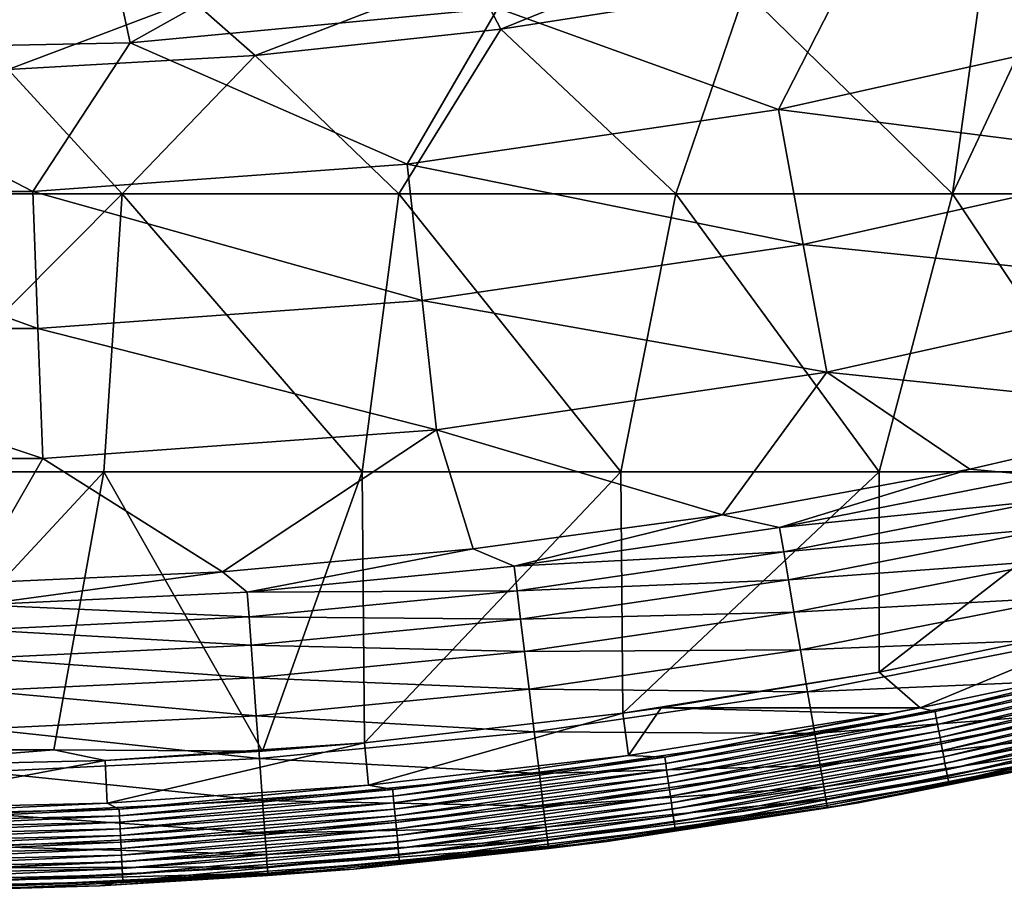
# Model space of a CAD drawing. Units: millimetres. Extents: x -210 to 210, y -210 to 210.
# Drawn here: x 6 to 42, y -210 to -179 of the extents above; entities that cross this region are included whole.
import ezdxf

# ---------------------------------------------------------------- set-up
doc = ezdxf.new("R2010")
doc.units = ezdxf.units.MM
doc.header["$LTSCALE"] = 52.148148
for name, color, linetype in [('14', 7, 'CONTINUOUS'), ('16', 7, 'CONTINUOUS'), ('4', 7, 'CONTINUOUS'), ('40', 7, 'CONTINUOUS'), ('5', 7, 'CONTINUOUS'), ('7', 7, 'CONTINUOUS'), ('9', 7, 'CONTINUOUS')]:
    doc.layers.add(name, color=color, linetype=linetype)

msp = doc.modelspace()

# ---------------------------------------------------------------- linework, layer by layer
at = {"layer": '14', "linetype": 'Continuous'}
for points in [[(49.303, -192.751, 144.389), (40.479, -194.796, 144.389), (43.102, -195.038, 145.738), (49.303, -192.751, 144.389)], [(40.479, -194.796, 144.389), (31.571, -196.436, 144.389), (33.628, -196.893, 145.738), (40.479, -194.796, 144.389)], [(43.102, -195.038, 145.738), (40.479, -194.796, 144.389), (33.628, -196.893, 145.738), (43.102, -195.038, 145.738)], [(43.102, -195.038, 145.738), (33.628, -196.893, 145.738), (43.295, -195.914, 147.04), (43.102, -195.038, 145.738)], [(43.295, -195.914, 147.04), (33.628, -196.893, 145.738), (33.779, -197.777, 147.04), (43.295, -195.914, 147.04)], [(43.295, -195.914, 147.04), (33.779, -197.777, 147.04), (43.516, -196.912, 148.246), (43.295, -195.914, 147.04)], [(31.571, -196.436, 144.389), (22.598, -197.67, 144.389), (24.077, -198.288, 145.738), (31.571, -196.436, 144.389)], [(33.628, -196.893, 145.738), (31.571, -196.436, 144.389), (24.077, -198.288, 145.738), (33.628, -196.893, 145.738)], [(33.628, -196.893, 145.738), (24.077, -198.288, 145.738), (33.779, -197.777, 147.04), (33.628, -196.893, 145.738)], [(43.516, -196.912, 148.246), (33.779, -197.777, 147.04), (33.951, -198.784, 148.246), (43.516, -196.912, 148.246)], [(43.516, -196.912, 148.246), (33.951, -198.784, 148.246), (43.77, -198.064, 149.297), (43.516, -196.912, 148.246)], [(22.598, -197.67, 144.389), (13.577, -198.493, 144.389), (14.468, -199.22, 145.738), (22.598, -197.67, 144.389)], [(24.077, -198.288, 145.738), (22.598, -197.67, 144.389), (14.468, -199.22, 145.738), (24.077, -198.288, 145.738)], [(33.779, -197.777, 147.04), (24.077, -198.288, 145.738), (24.185, -199.178, 147.04), (33.779, -197.777, 147.04)], [(33.779, -197.777, 147.04), (24.185, -199.178, 147.04), (33.951, -198.784, 148.246), (33.779, -197.777, 147.04)], [(43.77, -198.064, 149.297), (33.951, -198.784, 148.246), (34.15, -199.947, 149.297), (43.77, -198.064, 149.297)], [(43.77, -198.064, 149.297), (34.15, -199.947, 149.297), (44.066, -199.401, 150.079), (43.77, -198.064, 149.297)], [(13.577, -198.493, 144.389), (4.529, -198.905, 144.389), (4.827, -199.686, 145.738), (13.577, -198.493, 144.389)], [(14.468, -199.22, 145.738), (13.577, -198.493, 144.389), (4.827, -199.686, 145.738), (14.468, -199.22, 145.738)], [(24.077, -198.288, 145.738), (14.468, -199.22, 145.738), (24.185, -199.178, 147.04), (24.077, -198.288, 145.738)], [(33.951, -198.784, 148.246), (24.185, -199.178, 147.04), (24.308, -200.192, 148.246), (33.951, -198.784, 148.246)], [(33.951, -198.784, 148.246), (24.308, -200.192, 148.246), (34.15, -199.947, 149.297), (33.951, -198.784, 148.246)], [(24.185, -199.178, 147.04), (14.468, -199.22, 145.738), (14.533, -200.113, 147.04), (24.185, -199.178, 147.04)], [(24.185, -199.178, 147.04), (14.533, -200.113, 147.04), (24.308, -200.192, 148.246), (24.185, -199.178, 147.04)], [(14.468, -199.22, 145.738), (4.827, -199.686, 145.738), (14.533, -200.113, 147.04), (14.468, -199.22, 145.738)], [(44.066, -199.401, 150.079), (34.15, -199.947, 149.297), (34.381, -201.297, 150.079), (44.066, -199.401, 150.079)], [(44.066, -199.401, 150.079), (34.381, -201.297, 150.079), (44.398, -200.906, 150.387), (44.066, -199.401, 150.079)], [(14.533, -200.113, 147.04), (4.827, -199.686, 145.738), (4.848, -200.582, 147.04), (14.533, -200.113, 147.04)], [(14.533, -200.113, 147.04), (4.848, -200.582, 147.04), (14.607, -201.133, 148.246), (14.533, -200.113, 147.04)], [(24.308, -200.192, 148.246), (14.533, -200.113, 147.04), (14.607, -201.133, 148.246), (24.308, -200.192, 148.246)], [(24.308, -200.192, 148.246), (14.607, -201.133, 148.246), (24.45, -201.363, 149.297), (24.308, -200.192, 148.246)], [(34.15, -199.947, 149.297), (24.308, -200.192, 148.246), (24.45, -201.363, 149.297), (34.15, -199.947, 149.297)], [(34.15, -199.947, 149.297), (24.45, -201.363, 149.297), (34.381, -201.297, 150.079), (34.15, -199.947, 149.297)], [(14.607, -201.133, 148.246), (4.848, -200.582, 147.04), (4.873, -201.604, 148.246), (14.607, -201.133, 148.246)], [(44.398, -200.906, 150.387), (34.381, -201.297, 150.079), (34.64, -202.817, 150.387), (44.398, -200.906, 150.387)], [(44.398, -200.906, 150.387), (34.64, -202.817, 150.387), (44.725, -202.385, 149.987), (44.398, -200.906, 150.387)], [(14.607, -201.133, 148.246), (4.873, -201.604, 148.246), (14.693, -202.31, 149.297), (14.607, -201.133, 148.246)], [(24.45, -201.363, 149.297), (14.607, -201.133, 148.246), (14.693, -202.31, 149.297), (24.45, -201.363, 149.297)], [(34.381, -201.297, 150.079), (24.45, -201.363, 149.297), (24.615, -202.723, 150.079), (34.381, -201.297, 150.079)], [(34.381, -201.297, 150.079), (24.615, -202.723, 150.079), (34.64, -202.817, 150.387), (34.381, -201.297, 150.079)], [(14.693, -202.31, 149.297), (4.873, -201.604, 148.246), (4.901, -202.783, 149.297), (14.693, -202.31, 149.297)], [(24.45, -201.363, 149.297), (14.693, -202.31, 149.297), (24.615, -202.723, 150.079), (24.45, -201.363, 149.297)], [(14.693, -202.31, 149.297), (4.901, -202.783, 149.297), (14.792, -203.676, 150.079), (14.693, -202.31, 149.297)], [(24.615, -202.723, 150.079), (14.693, -202.31, 149.297), (14.792, -203.676, 150.079), (24.615, -202.723, 150.079)], [(44.725, -202.385, 149.987), (34.64, -202.817, 150.387), (34.895, -204.31, 149.987), (44.725, -202.385, 149.987)], [(44.725, -202.385, 149.987), (34.895, -204.31, 149.987), (44.98, -203.538, 148.95), (44.725, -202.385, 149.987)], [(24.615, -202.723, 150.079), (14.792, -203.676, 150.079), (24.801, -204.254, 150.387), (24.615, -202.723, 150.079)], [(34.64, -202.817, 150.387), (24.615, -202.723, 150.079), (24.801, -204.254, 150.387), (34.64, -202.817, 150.387)], [(14.792, -203.676, 150.079), (4.901, -202.783, 149.297), (4.935, -204.152, 150.079), (14.792, -203.676, 150.079)], [(34.64, -202.817, 150.387), (24.801, -204.254, 150.387), (34.895, -204.31, 149.987), (34.64, -202.817, 150.387)], [(14.792, -203.676, 150.079), (4.935, -204.152, 150.079), (14.904, -205.213, 150.387), (14.792, -203.676, 150.079)], [(24.801, -204.254, 150.387), (14.792, -203.676, 150.079), (14.904, -205.213, 150.387), (24.801, -204.254, 150.387)], [(44.98, -203.538, 148.95), (34.895, -204.31, 149.987), (35.094, -205.473, 148.95), (44.98, -203.538, 148.95)], [(44.98, -203.538, 148.95), (35.094, -205.473, 148.95), (45.146, -204.291, 147.574), (44.98, -203.538, 148.95)], [(14.904, -205.213, 150.387), (4.935, -204.152, 150.079), (4.972, -205.694, 150.387), (14.904, -205.213, 150.387)], [(24.801, -204.254, 150.387), (14.904, -205.213, 150.387), (24.983, -205.757, 149.987), (24.801, -204.254, 150.387)], [(34.895, -204.31, 149.987), (24.801, -204.254, 150.387), (24.983, -205.757, 149.987), (34.895, -204.31, 149.987)], [(34.895, -204.31, 149.987), (24.983, -205.757, 149.987), (35.094, -205.473, 148.95), (34.895, -204.31, 149.987)], [(45.146, -204.291, 147.574), (35.094, -205.473, 148.95), (35.224, -206.233, 147.574), (45.146, -204.291, 147.574)], [(45.146, -204.291, 147.574), (35.224, -206.233, 147.574), (45.244, -204.731, 146.061), (45.146, -204.291, 147.574)], [(45.244, -204.731, 146.061), (35.224, -206.233, 147.574), (35.3, -206.678, 146.061), (45.244, -204.731, 146.061)], [(45.244, -204.731, 146.061), (35.3, -206.678, 146.061), (45.293, -204.956, 144.497), (45.244, -204.731, 146.061)], [(14.904, -205.213, 150.387), (4.972, -205.694, 150.387), (15.013, -206.724, 149.987), (14.904, -205.213, 150.387)], [(24.983, -205.757, 149.987), (14.904, -205.213, 150.387), (15.013, -206.724, 149.987), (24.983, -205.757, 149.987)], [(45.293, -204.956, 144.497), (35.3, -206.678, 146.061), (35.338, -206.905, 144.497), (45.293, -204.956, 144.497)], [(45.312, -205.04, 142.918), (45.293, -204.956, 144.497), (35.338, -206.905, 144.497), (45.312, -205.04, 142.918)], [(35.353, -206.99, 142.918), (45.312, -205.04, 142.918), (35.338, -206.905, 144.497), (35.353, -206.99, 142.918)], [(35.353, -206.99, 142.918), (36.467, -206.81, 141.339), (45.312, -205.04, 142.918), (35.353, -206.99, 142.918)], [(36.467, -206.81, 141.339), (45.452, -205.022, 141.339), (45.312, -205.04, 142.918), (36.467, -206.81, 141.339)], [(35.094, -205.473, 148.95), (24.983, -205.757, 149.987), (25.126, -206.929, 148.95), (35.094, -205.473, 148.95)], [(35.094, -205.473, 148.95), (25.126, -206.929, 148.95), (35.224, -206.233, 147.574), (35.094, -205.473, 148.95)], [(15.013, -206.724, 149.987), (4.972, -205.694, 150.387), (5.008, -207.208, 149.987), (15.013, -206.724, 149.987)], [(24.983, -205.757, 149.987), (15.013, -206.724, 149.987), (25.126, -206.929, 148.95), (24.983, -205.757, 149.987)], [(35.224, -206.233, 147.574), (25.126, -206.929, 148.95), (25.219, -207.694, 147.574), (35.224, -206.233, 147.574)], [(35.224, -206.233, 147.574), (25.219, -207.694, 147.574), (35.3, -206.678, 146.061), (35.224, -206.233, 147.574)], [(15.013, -206.724, 149.987), (5.008, -207.208, 149.987), (15.099, -207.901, 148.95), (15.013, -206.724, 149.987)], [(25.126, -206.929, 148.95), (15.013, -206.724, 149.987), (15.099, -207.901, 148.95), (25.126, -206.929, 148.95)], [(25.126, -206.929, 148.95), (15.099, -207.901, 148.95), (25.219, -207.694, 147.574), (25.126, -206.929, 148.95)], [(35.3, -206.678, 146.061), (25.219, -207.694, 147.574), (25.273, -208.142, 146.061), (35.3, -206.678, 146.061)], [(35.3, -206.678, 146.061), (25.273, -208.142, 146.061), (35.338, -206.905, 144.497), (35.3, -206.678, 146.061)], [(35.338, -206.905, 144.497), (25.273, -208.142, 146.061), (25.301, -208.37, 144.497), (35.338, -206.905, 144.497)], [(35.353, -206.99, 142.918), (35.338, -206.905, 144.497), (25.301, -208.37, 144.497), (35.353, -206.99, 142.918)], [(25.311, -208.456, 142.918), (35.353, -206.99, 142.918), (25.301, -208.37, 144.497), (25.311, -208.456, 142.918)], [(25.311, -208.456, 142.918), (27.41, -208.204, 141.339), (35.353, -206.99, 142.918), (25.311, -208.456, 142.918)], [(27.41, -208.204, 141.339), (36.467, -206.81, 141.339), (35.353, -206.99, 142.918), (27.41, -208.204, 141.339)], [(15.099, -207.901, 148.95), (5.008, -207.208, 149.987), (5.037, -208.388, 148.95), (15.099, -207.901, 148.95)], [(25.219, -207.694, 147.574), (15.099, -207.901, 148.95), (15.155, -208.67, 147.574), (25.219, -207.694, 147.574)], [(25.219, -207.694, 147.574), (15.155, -208.67, 147.574), (25.273, -208.142, 146.061), (25.219, -207.694, 147.574)], [(15.099, -207.901, 148.95), (5.037, -208.388, 148.95), (15.155, -208.67, 147.574), (15.099, -207.901, 148.95)], [(15.155, -208.67, 147.574), (5.037, -208.388, 148.95), (5.056, -209.158, 147.574), (15.155, -208.67, 147.574)], [(25.273, -208.142, 146.061), (15.155, -208.67, 147.574), (15.187, -209.12, 146.061), (25.273, -208.142, 146.061)], [(25.273, -208.142, 146.061), (15.187, -209.12, 146.061), (25.301, -208.37, 144.497), (25.273, -208.142, 146.061)], [(25.301, -208.37, 144.497), (15.187, -209.12, 146.061), (15.204, -209.349, 144.497), (25.301, -208.37, 144.497)], [(25.311, -208.456, 142.918), (25.301, -208.37, 144.497), (15.204, -209.349, 144.497), (25.311, -208.456, 142.918)], [(18.304, -209.201, 141.339), (27.41, -208.204, 141.339), (25.311, -208.456, 142.918), (18.304, -209.201, 141.339)], [(15.155, -208.67, 147.574), (5.056, -209.158, 147.574), (15.187, -209.12, 146.061), (15.155, -208.67, 147.574)], [(15.21, -209.436, 142.918), (25.311, -208.456, 142.918), (15.204, -209.349, 144.497), (15.21, -209.436, 142.918)], [(15.21, -209.436, 142.918), (18.304, -209.201, 141.339), (25.311, -208.456, 142.918), (15.21, -209.436, 142.918)], [(15.187, -209.12, 146.061), (5.056, -209.158, 147.574), (5.066, -209.61, 146.061), (15.187, -209.12, 146.061)], [(15.187, -209.12, 146.061), (5.066, -209.61, 146.061), (15.204, -209.349, 144.497), (15.187, -209.12, 146.061)], [(15.204, -209.349, 144.497), (5.066, -209.61, 146.061), (5.072, -209.839, 144.497), (15.204, -209.349, 144.497)], [(15.21, -209.436, 142.918), (15.204, -209.349, 144.497), (5.072, -209.839, 144.497), (15.21, -209.436, 142.918)], [(5.074, -209.926, 142.918), (15.21, -209.436, 142.918), (5.072, -209.839, 144.497), (5.074, -209.926, 142.918)], [(5.074, -209.926, 142.918), (9.16, -209.8, 141.339), (15.21, -209.436, 142.918), (5.074, -209.926, 142.918)], [(9.16, -209.8, 141.339), (18.304, -209.201, 141.339), (15.21, -209.436, 142.918), (9.16, -209.8, 141.339)], [(0, -210, 141.339), (9.16, -209.8, 141.339), (5.074, -209.926, 142.918), (0, -210, 141.339)]]:
    msp.add_3dface(points, dxfattribs=at)
at = {"layer": '16', "linetype": 'Continuous'}
for points in [[(10.252, -179.435, 111.327), (21.892, -172.923, 102.919), (9.087, -174.067, 102.919), (10.252, -179.435, 111.327)], [(10.252, -179.435, 111.327), (23.489, -178.187, 111.327), (21.892, -172.923, 102.919), (10.252, -179.435, 111.327)], [(36.597, -175.963, 111.327), (46.771, -178.903, 119.756), (49.505, -172.776, 111.327), (36.597, -175.963, 111.327)], [(-3.041, -179.702, 111.327), (9.087, -174.067, 102.919), (-3.767, -174.263, 102.919), (-3.041, -179.702, 111.327)], [(-3.041, -179.702, 111.327), (10.252, -179.435, 111.327), (9.087, -174.067, 102.919), (-3.041, -179.702, 111.327)], [(23.489, -178.187, 111.327), (33.587, -181.839, 119.756), (36.597, -175.963, 111.327), (23.489, -178.187, 111.327)], [(33.587, -181.839, 119.756), (46.771, -178.903, 119.756), (36.597, -175.963, 111.327), (33.587, -181.839, 119.756)], [(10.252, -179.435, 111.327), (20.224, -183.806, 119.756), (23.489, -178.187, 111.327), (10.252, -179.435, 111.327)], [(20.224, -183.806, 119.756), (33.587, -181.839, 119.756), (23.489, -178.187, 111.327), (20.224, -183.806, 119.756)], [(46.771, -178.903, 119.756), (33.587, -181.839, 119.756), (48.021, -183.683, 128.128), (46.771, -178.903, 119.756)], [(-6.753, -184.792, 119.756), (6.753, -184.792, 119.756), (-3.041, -179.702, 111.327), (-6.753, -184.792, 119.756)], [(-3.041, -179.702, 111.327), (6.753, -184.792, 119.756), (10.252, -179.435, 111.327), (-3.041, -179.702, 111.327)], [(6.753, -184.792, 119.756), (20.224, -183.806, 119.756), (10.252, -179.435, 111.327), (6.753, -184.792, 119.756)], [(33.587, -181.839, 119.756), (20.224, -183.806, 119.756), (34.485, -186.698, 128.128), (33.587, -181.839, 119.756)], [(48.021, -183.683, 128.128), (33.587, -181.839, 119.756), (34.485, -186.698, 128.128), (48.021, -183.683, 128.128)], [(20.224, -183.806, 119.756), (6.753, -184.792, 119.756), (20.765, -188.717, 128.128), (20.224, -183.806, 119.756)], [(34.485, -186.698, 128.128), (20.224, -183.806, 119.756), (20.765, -188.717, 128.128), (34.485, -186.698, 128.128)], [(48.021, -183.683, 128.128), (34.485, -186.698, 128.128), (49.206, -188.215, 136.367), (48.021, -183.683, 128.128)], [(6.934, -189.729, 128.128), (-6.753, -184.792, 119.756), (-6.934, -189.729, 128.128), (6.934, -189.729, 128.128)], [(6.753, -184.792, 119.756), (-6.753, -184.792, 119.756), (6.934, -189.729, 128.128), (6.753, -184.792, 119.756)], [(20.765, -188.717, 128.128), (6.753, -184.792, 119.756), (6.934, -189.729, 128.128), (20.765, -188.717, 128.128)], [(34.485, -186.698, 128.128), (20.765, -188.717, 128.128), (35.336, -191.305, 136.367), (34.485, -186.698, 128.128)], [(49.206, -188.215, 136.367), (34.485, -186.698, 128.128), (35.336, -191.305, 136.367), (49.206, -188.215, 136.367)], [(49.303, -192.751, 144.389), (49.206, -188.215, 136.367), (35.336, -191.305, 136.367), (49.303, -192.751, 144.389)], [(20.765, -188.717, 128.128), (6.934, -189.729, 128.128), (21.277, -193.374, 136.367), (20.765, -188.717, 128.128)], [(35.336, -191.305, 136.367), (20.765, -188.717, 128.128), (21.277, -193.374, 136.367), (35.336, -191.305, 136.367)], [(7.105, -194.411, 136.367), (-6.934, -189.729, 128.128), (-7.105, -194.411, 136.367), (7.105, -194.411, 136.367)], [(6.934, -189.729, 128.128), (-6.934, -189.729, 128.128), (7.105, -194.411, 136.367), (6.934, -189.729, 128.128)], [(21.277, -193.374, 136.367), (6.934, -189.729, 128.128), (7.105, -194.411, 136.367), (21.277, -193.374, 136.367)], [(31.571, -196.436, 144.389), (35.336, -191.305, 136.367), (21.277, -193.374, 136.367), (31.571, -196.436, 144.389)], [(31.571, -196.436, 144.389), (40.479, -194.796, 144.389), (35.336, -191.305, 136.367), (31.571, -196.436, 144.389)], [(40.479, -194.796, 144.389), (49.303, -192.751, 144.389), (35.336, -191.305, 136.367), (40.479, -194.796, 144.389)], [(13.577, -198.493, 144.389), (21.277, -193.374, 136.367), (7.105, -194.411, 136.367), (13.577, -198.493, 144.389)], [(13.577, -198.493, 144.389), (22.598, -197.67, 144.389), (21.277, -193.374, 136.367), (13.577, -198.493, 144.389)], [(22.598, -197.67, 144.389), (31.571, -196.436, 144.389), (21.277, -193.374, 136.367), (22.598, -197.67, 144.389)], [(4.529, -198.905, 144.389), (7.105, -194.411, 136.367), (-7.105, -194.411, 136.367), (4.529, -198.905, 144.389)], [(4.529, -198.905, 144.389), (13.577, -198.493, 144.389), (7.105, -194.411, 136.367), (4.529, -198.905, 144.389)]]:
    msp.add_3dface(points, dxfattribs=at)
at = {"layer": '4', "linetype": 'Continuous'}
for points in [[(49.824, -184.88, 15), (39.859, -184.88, 15), (44.523, -174.921, 15), (49.824, -184.88, 15)], [(44.523, -174.921, 15), (39.859, -184.88, 15), (41.112, -175.753, 15), (44.523, -174.921, 15)], [(41.112, -175.753, 15), (39.859, -184.88, 15), (32.396, -177.567, 15), (41.112, -175.753, 15)], [(32.396, -177.567, 15), (29.895, -184.88, 15), (23.6, -178.948, 15), (32.396, -177.567, 15)], [(39.859, -184.88, 15), (29.895, -184.88, 15), (32.396, -177.567, 15), (39.859, -184.88, 15)], [(23.6, -178.948, 15), (19.93, -184.88, 15), (14.748, -179.894, 15), (23.6, -178.948, 15)], [(29.895, -184.88, 15), (19.93, -184.88, 15), (23.6, -178.948, 15), (29.895, -184.88, 15)], [(14.748, -179.894, 15), (9.965, -184.88, 15), (5.859, -180.403, 15), (14.748, -179.894, 15)], [(19.93, -184.88, 15), (9.965, -184.88, 15), (14.748, -179.894, 15), (19.93, -184.88, 15)], [(9.965, -184.88, 15), (0, -184.88, 15), (5.859, -180.403, 15), (9.965, -184.88, 15)], [(9.304, -194.89, 15), (0, -194.89, 15), (9.965, -184.88, 15), (9.304, -194.89, 15)], [(9.965, -184.88, 15), (0, -194.89, 15), (0, -184.88, 15), (9.965, -184.88, 15)], [(18.608, -194.89, 15), (9.304, -194.89, 15), (9.965, -184.88, 15), (18.608, -194.89, 15)], [(19.93, -184.88, 15), (18.608, -194.89, 15), (9.965, -184.88, 15), (19.93, -184.88, 15)], [(27.911, -194.89, 15), (18.608, -194.89, 15), (19.93, -184.88, 15), (27.911, -194.89, 15)], [(29.895, -184.88, 15), (27.911, -194.89, 15), (19.93, -184.88, 15), (29.895, -184.88, 15)], [(37.215, -194.89, 15), (27.911, -194.89, 15), (29.895, -184.88, 15), (37.215, -194.89, 15)], [(39.859, -184.88, 15), (37.215, -194.89, 15), (29.895, -184.88, 15), (39.859, -184.88, 15)], [(46.519, -194.89, 15), (37.215, -194.89, 15), (39.859, -184.88, 15), (46.519, -194.89, 15)], [(49.824, -184.88, 15), (46.519, -194.89, 15), (39.859, -184.88, 15), (49.824, -184.88, 15)], [(7.506, -204.9, 15), (0, -204.9, 15), (9.304, -194.89, 15), (7.506, -204.9, 15)], [(9.304, -194.89, 15), (0, -204.9, 15), (0, -194.89, 15), (9.304, -194.89, 15)], [(15.015, -204.951, 15), (7.506, -204.9, 15), (9.304, -194.89, 15), (15.015, -204.951, 15)], [(18.608, -194.89, 15), (15.015, -204.951, 15), (9.304, -194.89, 15), (18.608, -194.89, 15)], [(18.687, -204.649, 15), (15.015, -204.951, 15), (18.608, -194.89, 15), (18.687, -204.649, 15)], [(27.911, -194.89, 15), (18.687, -204.649, 15), (18.608, -194.89, 15), (27.911, -194.89, 15)], [(27.983, -203.586, 15), (18.687, -204.649, 15), (27.911, -194.89, 15), (27.983, -203.586, 15)], [(37.215, -194.89, 15), (27.983, -203.586, 15), (27.911, -194.89, 15), (37.215, -194.89, 15)], [(37.22, -202.101, 15), (27.983, -203.586, 15), (37.215, -194.89, 15), (37.22, -202.101, 15)], [(46.519, -194.89, 15), (37.22, -202.101, 15), (37.215, -194.89, 15), (46.519, -194.89, 15)], [(46.38, -200.198, 15), (37.22, -202.101, 15), (46.519, -194.89, 15), (46.38, -200.198, 15)], [(9.353, -205.287, 15), (0, -205.5, 15), (7.506, -204.9, 15), (9.353, -205.287, 15)], [(7.506, -204.9, 15), (0, -205.5, 15), (0, -204.9, 15), (7.506, -204.9, 15)], [(15.015, -204.951, 15), (9.353, -205.287, 15), (7.506, -204.9, 15), (15.015, -204.951, 15)]]:
    msp.add_3dface(points, dxfattribs=at)
at = {"layer": '40', "linetype": 'Continuous'}
for points in [[(23.6, -178.948, 15), (22.53, -176.898, 15.407), (32.498, -175.34, 15.407), (23.6, -178.948, 15)], [(32.396, -177.567, 15), (23.6, -178.948, 15), (32.498, -175.34, 15.407), (32.396, -177.567, 15)], [(14.748, -179.894, 15), (12.49, -177.889, 15.407), (22.53, -176.898, 15.407), (14.748, -179.894, 15)], [(23.6, -178.948, 15), (14.748, -179.894, 15), (22.53, -176.898, 15.407), (23.6, -178.948, 15)], [(5.859, -180.403, 15), (2.41, -178.31, 15.407), (12.49, -177.889, 15.407), (5.859, -180.403, 15)], [(14.748, -179.894, 15), (5.859, -180.403, 15), (12.49, -177.889, 15.407), (14.748, -179.894, 15)]]:
    msp.add_3dface(points, dxfattribs=at)
at = {"layer": '5', "linetype": 'Continuous'}
for points in [[(48.866, -201.43, 26.497), (39.227, -203.527, 26.497), (46.726, -201.694, 16.5), (48.866, -201.43, 26.497)], [(39.227, -203.527, 26.497), (48.866, -201.43, 26.497), (39.272, -203.761, 36.504), (39.227, -203.527, 26.497)], [(39.272, -203.761, 36.504), (48.866, -201.43, 26.497), (48.922, -201.661, 36.504), (39.272, -203.761, 36.504)], [(39.272, -203.761, 36.504), (48.922, -201.661, 36.504), (39.317, -203.994, 46.512), (39.272, -203.761, 36.504)], [(39.317, -203.994, 46.512), (48.922, -201.661, 36.504), (48.979, -201.892, 46.512), (39.317, -203.994, 46.512)], [(46.726, -201.694, 16.5), (39.227, -203.527, 26.497), (38.692, -203.388, 16.5), (46.726, -201.694, 16.5)], [(39.317, -203.994, 46.512), (48.979, -201.892, 46.512), (39.362, -204.227, 56.519), (39.317, -203.994, 46.512)], [(39.362, -204.227, 56.519), (48.979, -201.892, 46.512), (49.035, -202.123, 56.519), (39.362, -204.227, 56.519)], [(39.362, -204.227, 56.519), (49.035, -202.123, 56.519), (39.407, -204.461, 66.526), (39.362, -204.227, 56.519)], [(39.407, -204.461, 66.526), (49.035, -202.123, 56.519), (49.091, -202.354, 66.526), (39.407, -204.461, 66.526)], [(39.407, -204.461, 66.526), (49.091, -202.354, 66.526), (39.452, -204.694, 76.533), (39.407, -204.461, 66.526)], [(39.452, -204.694, 76.533), (49.091, -202.354, 66.526), (49.147, -202.585, 76.533), (39.452, -204.694, 76.533)], [(39.452, -204.694, 76.533), (49.147, -202.585, 76.533), (39.497, -204.927, 86.54), (39.452, -204.694, 76.533)], [(39.497, -204.927, 86.54), (49.147, -202.585, 76.533), (49.203, -202.816, 86.54), (39.497, -204.927, 86.54)], [(39.497, -204.927, 86.54), (49.203, -202.816, 86.54), (39.541, -205.161, 96.547), (39.497, -204.927, 86.54)], [(39.541, -205.161, 96.547), (49.203, -202.816, 86.54), (49.259, -203.047, 96.547), (39.541, -205.161, 96.547)], [(39.541, -205.161, 96.547), (49.259, -203.047, 96.547), (39.586, -205.394, 106.555), (39.541, -205.161, 96.547)], [(39.586, -205.394, 106.555), (49.259, -203.047, 96.547), (49.315, -203.278, 106.555), (39.586, -205.394, 106.555)], [(39.227, -203.527, 26.497), (29.498, -205.163, 26.497), (38.692, -203.388, 16.5), (39.227, -203.527, 26.497)], [(38.692, -203.388, 16.5), (29.498, -205.163, 26.497), (37.498, -203.612, 16.5), (38.692, -203.388, 16.5)], [(39.586, -205.394, 106.555), (49.315, -203.278, 106.555), (39.631, -205.627, 116.562), (39.586, -205.394, 106.555)], [(39.631, -205.627, 116.562), (49.315, -203.278, 106.555), (49.371, -203.509, 116.562), (39.631, -205.627, 116.562)], [(37.498, -203.612, 16.5), (29.498, -205.163, 26.497), (28.192, -205.107, 16.5), (37.498, -203.612, 16.5)], [(29.498, -205.163, 26.497), (39.227, -203.527, 26.497), (29.532, -205.398, 36.504), (29.498, -205.163, 26.497)], [(29.532, -205.398, 36.504), (39.227, -203.527, 26.497), (39.272, -203.761, 36.504), (29.532, -205.398, 36.504)], [(29.532, -205.398, 36.504), (39.272, -203.761, 36.504), (29.566, -205.634, 46.512), (29.532, -205.398, 36.504)], [(29.566, -205.634, 46.512), (39.272, -203.761, 36.504), (39.317, -203.994, 46.512), (29.566, -205.634, 46.512)], [(39.631, -205.627, 116.562), (49.371, -203.509, 116.562), (39.676, -205.861, 126.569), (39.631, -205.627, 116.562)], [(39.676, -205.861, 126.569), (49.371, -203.509, 116.562), (49.427, -203.74, 126.569), (39.676, -205.861, 126.569)], [(39.676, -205.861, 126.569), (49.427, -203.74, 126.569), (39.721, -206.094, 136.576), (39.676, -205.861, 126.569)], [(39.721, -206.094, 136.576), (49.427, -203.74, 126.569), (49.483, -203.971, 136.576), (39.721, -206.094, 136.576)], [(29.566, -205.634, 46.512), (39.317, -203.994, 46.512), (29.599, -205.869, 56.519), (29.566, -205.634, 46.512)], [(29.599, -205.869, 56.519), (39.317, -203.994, 46.512), (39.362, -204.227, 56.519), (29.599, -205.869, 56.519)], [(39.721, -206.094, 136.576), (49.483, -203.971, 136.576), (45.452, -205.022, 141.339), (39.721, -206.094, 136.576)], [(29.599, -205.869, 56.519), (39.362, -204.227, 56.519), (29.633, -206.104, 66.526), (29.599, -205.869, 56.519)], [(29.633, -206.104, 66.526), (39.362, -204.227, 56.519), (39.407, -204.461, 66.526), (29.633, -206.104, 66.526)], [(29.633, -206.104, 66.526), (39.407, -204.461, 66.526), (29.667, -206.339, 76.533), (29.633, -206.104, 66.526)], [(29.667, -206.339, 76.533), (39.407, -204.461, 66.526), (39.452, -204.694, 76.533), (29.667, -206.339, 76.533)], [(29.667, -206.339, 76.533), (39.452, -204.694, 76.533), (29.701, -206.575, 86.54), (29.667, -206.339, 76.533)], [(29.701, -206.575, 86.54), (39.452, -204.694, 76.533), (39.497, -204.927, 86.54), (29.701, -206.575, 86.54)], [(28.192, -205.107, 16.5), (19.703, -206.334, 26.497), (18.827, -206.178, 16.5), (28.192, -205.107, 16.5)], [(29.498, -205.163, 26.497), (19.703, -206.334, 26.497), (28.192, -205.107, 16.5), (29.498, -205.163, 26.497)], [(19.703, -206.334, 26.497), (29.498, -205.163, 26.497), (19.725, -206.571, 36.504), (19.703, -206.334, 26.497)], [(19.725, -206.571, 36.504), (29.498, -205.163, 26.497), (29.532, -205.398, 36.504), (19.725, -206.571, 36.504)], [(29.701, -206.575, 86.54), (39.497, -204.927, 86.54), (29.735, -206.81, 96.547), (29.701, -206.575, 86.54)], [(29.735, -206.81, 96.547), (39.497, -204.927, 86.54), (39.541, -205.161, 96.547), (29.735, -206.81, 96.547)], [(29.735, -206.81, 96.547), (39.541, -205.161, 96.547), (29.769, -207.045, 106.555), (29.735, -206.81, 96.547)], [(29.769, -207.045, 106.555), (39.541, -205.161, 96.547), (39.586, -205.394, 106.555), (29.769, -207.045, 106.555)], [(36.467, -206.81, 141.339), (39.721, -206.094, 136.576), (45.452, -205.022, 141.339), (36.467, -206.81, 141.339)], [(19.725, -206.571, 36.504), (29.532, -205.398, 36.504), (19.748, -206.808, 46.512), (19.725, -206.571, 36.504)], [(19.748, -206.808, 46.512), (29.532, -205.398, 36.504), (29.566, -205.634, 46.512), (19.748, -206.808, 46.512)], [(29.769, -207.045, 106.555), (39.586, -205.394, 106.555), (29.802, -207.28, 116.562), (29.769, -207.045, 106.555)], [(29.802, -207.28, 116.562), (39.586, -205.394, 106.555), (39.631, -205.627, 116.562), (29.802, -207.28, 116.562)], [(19.748, -206.808, 46.512), (29.566, -205.634, 46.512), (19.77, -207.044, 56.519), (19.748, -206.808, 46.512)], [(19.77, -207.044, 56.519), (29.566, -205.634, 46.512), (29.599, -205.869, 56.519), (19.77, -207.044, 56.519)], [(19.77, -207.044, 56.519), (29.599, -205.869, 56.519), (19.793, -207.281, 66.526), (19.77, -207.044, 56.519)], [(19.793, -207.281, 66.526), (29.599, -205.869, 56.519), (29.633, -206.104, 66.526), (19.793, -207.281, 66.526)], [(29.802, -207.28, 116.562), (39.631, -205.627, 116.562), (29.836, -207.515, 126.569), (29.802, -207.28, 116.562)], [(29.836, -207.515, 126.569), (39.631, -205.627, 116.562), (39.676, -205.861, 126.569), (29.836, -207.515, 126.569)], [(29.836, -207.515, 126.569), (39.676, -205.861, 126.569), (29.87, -207.751, 136.576), (29.836, -207.515, 126.569)], [(29.87, -207.751, 136.576), (39.676, -205.861, 126.569), (39.721, -206.094, 136.576), (29.87, -207.751, 136.576)], [(18.827, -206.178, 16.5), (9.862, -207.038, 26.497), (9.423, -206.821, 16.5), (18.827, -206.178, 16.5)], [(19.703, -206.334, 26.497), (9.862, -207.038, 26.497), (18.827, -206.178, 16.5), (19.703, -206.334, 26.497)], [(19.793, -207.281, 66.526), (29.633, -206.104, 66.526), (19.815, -207.517, 76.533), (19.793, -207.281, 66.526)], [(19.815, -207.517, 76.533), (29.633, -206.104, 66.526), (29.667, -206.339, 76.533), (19.815, -207.517, 76.533)], [(29.87, -207.751, 136.576), (39.721, -206.094, 136.576), (36.467, -206.81, 141.339), (29.87, -207.751, 136.576)], [(9.862, -207.038, 26.497), (19.703, -206.334, 26.497), (9.874, -207.276, 36.504), (9.862, -207.038, 26.497)], [(9.874, -207.276, 36.504), (19.703, -206.334, 26.497), (19.725, -206.571, 36.504), (9.874, -207.276, 36.504)], [(9.874, -207.276, 36.504), (19.725, -206.571, 36.504), (9.885, -207.513, 46.512), (9.874, -207.276, 36.504)], [(9.885, -207.513, 46.512), (19.725, -206.571, 36.504), (19.748, -206.808, 46.512), (9.885, -207.513, 46.512)], [(19.815, -207.517, 76.533), (29.667, -206.339, 76.533), (19.838, -207.754, 86.54), (19.815, -207.517, 76.533)], [(19.838, -207.754, 86.54), (29.667, -206.339, 76.533), (29.701, -206.575, 86.54), (19.838, -207.754, 86.54)], [(19.838, -207.754, 86.54), (29.701, -206.575, 86.54), (19.861, -207.99, 96.547), (19.838, -207.754, 86.54)], [(19.861, -207.99, 96.547), (29.701, -206.575, 86.54), (29.735, -206.81, 96.547), (19.861, -207.99, 96.547)], [(0, -207.273, 26.497), (0, -207.036, 16.5), (9.423, -206.821, 16.5), (0, -207.273, 26.497)], [(9.862, -207.038, 26.497), (0, -207.273, 26.497), (9.423, -206.821, 16.5), (9.862, -207.038, 26.497)], [(9.885, -207.513, 46.512), (19.748, -206.808, 46.512), (9.896, -207.75, 56.519), (9.885, -207.513, 46.512)], [(9.896, -207.75, 56.519), (19.748, -206.808, 46.512), (19.77, -207.044, 56.519), (9.896, -207.75, 56.519)], [(19.861, -207.99, 96.547), (29.735, -206.81, 96.547), (19.883, -208.227, 106.555), (19.861, -207.99, 96.547)], [(19.883, -208.227, 106.555), (29.735, -206.81, 96.547), (29.769, -207.045, 106.555), (19.883, -208.227, 106.555)], [(27.41, -208.204, 141.339), (29.87, -207.751, 136.576), (36.467, -206.81, 141.339), (27.41, -208.204, 141.339)], [(0, -207.273, 26.497), (9.862, -207.038, 26.497), (0, -207.511, 36.504), (0, -207.273, 26.497)], [(0, -207.511, 36.504), (9.862, -207.038, 26.497), (9.874, -207.276, 36.504), (0, -207.511, 36.504)], [(0, -207.511, 36.504), (9.874, -207.276, 36.504), (0, -207.748, 46.512), (0, -207.511, 36.504)], [(0, -207.748, 46.512), (9.874, -207.276, 36.504), (9.885, -207.513, 46.512), (0, -207.748, 46.512)], [(9.896, -207.75, 56.519), (19.77, -207.044, 56.519), (9.908, -207.988, 66.526), (9.896, -207.75, 56.519)], [(9.908, -207.988, 66.526), (19.77, -207.044, 56.519), (19.793, -207.281, 66.526), (9.908, -207.988, 66.526)], [(9.908, -207.988, 66.526), (19.793, -207.281, 66.526), (9.919, -208.225, 76.533), (9.908, -207.988, 66.526)], [(9.919, -208.225, 76.533), (19.793, -207.281, 66.526), (19.815, -207.517, 76.533), (9.919, -208.225, 76.533)], [(19.883, -208.227, 106.555), (29.769, -207.045, 106.555), (19.906, -208.463, 116.562), (19.883, -208.227, 106.555)], [(19.906, -208.463, 116.562), (29.769, -207.045, 106.555), (29.802, -207.28, 116.562), (19.906, -208.463, 116.562)], [(19.906, -208.463, 116.562), (29.802, -207.28, 116.562), (19.928, -208.7, 126.569), (19.906, -208.463, 116.562)], [(19.928, -208.7, 126.569), (29.802, -207.28, 116.562), (29.836, -207.515, 126.569), (19.928, -208.7, 126.569)], [(0, -207.748, 46.512), (9.885, -207.513, 46.512), (0, -207.986, 56.519), (0, -207.748, 46.512)], [(0, -207.986, 56.519), (9.885, -207.513, 46.512), (9.896, -207.75, 56.519), (0, -207.986, 56.519)], [(9.919, -208.225, 76.533), (19.815, -207.517, 76.533), (9.93, -208.462, 86.54), (9.919, -208.225, 76.533)], [(9.93, -208.462, 86.54), (19.815, -207.517, 76.533), (19.838, -207.754, 86.54), (9.93, -208.462, 86.54)], [(19.928, -208.7, 126.569), (29.836, -207.515, 126.569), (19.951, -208.937, 136.576), (19.928, -208.7, 126.569)], [(19.951, -208.937, 136.576), (29.836, -207.515, 126.569), (29.87, -207.751, 136.576), (19.951, -208.937, 136.576)], [(0, -207.986, 56.519), (9.896, -207.75, 56.519), (0, -208.224, 66.526), (0, -207.986, 56.519)], [(0, -208.224, 66.526), (9.896, -207.75, 56.519), (9.908, -207.988, 66.526), (0, -208.224, 66.526)], [(0, -208.224, 66.526), (9.908, -207.988, 66.526), (0, -208.461, 76.533), (0, -208.224, 66.526)], [(0, -208.461, 76.533), (9.908, -207.988, 66.526), (9.919, -208.225, 76.533), (0, -208.461, 76.533)], [(9.93, -208.462, 86.54), (19.838, -207.754, 86.54), (9.942, -208.7, 96.547), (9.93, -208.462, 86.54)], [(9.942, -208.7, 96.547), (19.838, -207.754, 86.54), (19.861, -207.99, 96.547), (9.942, -208.7, 96.547)], [(9.942, -208.7, 96.547), (19.861, -207.99, 96.547), (9.953, -208.937, 106.555), (9.942, -208.7, 96.547)], [(9.953, -208.937, 106.555), (19.861, -207.99, 96.547), (19.883, -208.227, 106.555), (9.953, -208.937, 106.555)], [(19.951, -208.937, 136.576), (29.87, -207.751, 136.576), (27.41, -208.204, 141.339), (19.951, -208.937, 136.576)], [(0, -208.461, 76.533), (9.919, -208.225, 76.533), (0, -208.699, 86.54), (0, -208.461, 76.533)], [(0, -208.699, 86.54), (9.919, -208.225, 76.533), (9.93, -208.462, 86.54), (0, -208.699, 86.54)], [(9.953, -208.937, 106.555), (19.883, -208.227, 106.555), (9.964, -209.174, 116.562), (9.953, -208.937, 106.555)], [(9.964, -209.174, 116.562), (19.883, -208.227, 106.555), (19.906, -208.463, 116.562), (9.964, -209.174, 116.562)], [(18.304, -209.201, 141.339), (19.951, -208.937, 136.576), (27.41, -208.204, 141.339), (18.304, -209.201, 141.339)], [(0, -208.699, 86.54), (9.93, -208.462, 86.54), (0, -208.936, 96.547), (0, -208.699, 86.54)], [(0, -208.936, 96.547), (9.93, -208.462, 86.54), (9.942, -208.7, 96.547), (0, -208.936, 96.547)], [(0, -208.936, 96.547), (9.942, -208.7, 96.547), (0, -209.174, 106.555), (0, -208.936, 96.547)], [(0, -209.174, 106.555), (9.942, -208.7, 96.547), (9.953, -208.937, 106.555), (0, -209.174, 106.555)], [(9.964, -209.174, 116.562), (19.906, -208.463, 116.562), (9.976, -209.412, 126.569), (9.964, -209.174, 116.562)], [(9.976, -209.412, 126.569), (19.906, -208.463, 116.562), (19.928, -208.7, 126.569), (9.976, -209.412, 126.569)], [(9.976, -209.412, 126.569), (19.928, -208.7, 126.569), (9.987, -209.649, 136.576), (9.976, -209.412, 126.569)], [(9.987, -209.649, 136.576), (19.928, -208.7, 126.569), (19.951, -208.937, 136.576), (9.987, -209.649, 136.576)], [(0, -209.174, 106.555), (9.953, -208.937, 106.555), (0, -209.412, 116.562), (0, -209.174, 106.555)], [(0, -209.412, 116.562), (9.953, -208.937, 106.555), (9.964, -209.174, 116.562), (0, -209.412, 116.562)], [(9.987, -209.649, 136.576), (19.951, -208.937, 136.576), (18.304, -209.201, 141.339), (9.987, -209.649, 136.576)], [(0, -209.412, 116.562), (9.964, -209.174, 116.562), (0, -209.649, 126.569), (0, -209.412, 116.562)], [(0, -209.649, 126.569), (9.964, -209.174, 116.562), (9.976, -209.412, 126.569), (0, -209.649, 126.569)], [(0, -209.649, 126.569), (9.976, -209.412, 126.569), (0, -209.887, 136.576), (0, -209.649, 126.569)], [(0, -209.887, 136.576), (9.976, -209.412, 126.569), (9.987, -209.649, 136.576), (0, -209.887, 136.576)], [(9.16, -209.8, 141.339), (9.987, -209.649, 136.576), (18.304, -209.201, 141.339), (9.16, -209.8, 141.339)], [(0, -209.887, 136.576), (9.987, -209.649, 136.576), (0, -210, 141.339), (0, -209.887, 136.576)], [(0, -210, 141.339), (9.987, -209.649, 136.576), (9.16, -209.8, 141.339), (0, -210, 141.339)]]:
    msp.add_3dface(points, dxfattribs=at)
at = {"layer": '7', "linetype": 'Continuous'}
for points in [[(38.692, -203.388, 16.5), (37.22, -202.101, 16.5), (46.38, -200.198, 16.5), (38.692, -203.388, 16.5)], [(46.726, -201.694, 16.5), (38.692, -203.388, 16.5), (46.38, -200.198, 16.5), (46.726, -201.694, 16.5)], [(38.692, -203.388, 16.5), (29.365, -203.391, 16.5), (37.22, -202.101, 16.5), (38.692, -203.388, 16.5)], [(29.365, -203.391, 16.5), (28.192, -205.107, 16.5), (27.983, -203.586, 16.5), (29.365, -203.391, 16.5)], [(37.498, -203.612, 16.5), (28.192, -205.107, 16.5), (29.365, -203.391, 16.5), (37.498, -203.612, 16.5)], [(38.692, -203.388, 16.5), (37.498, -203.612, 16.5), (29.365, -203.391, 16.5), (38.692, -203.388, 16.5)], [(27.983, -203.586, 16.5), (18.827, -206.178, 16.5), (18.687, -204.649, 16.5), (27.983, -203.586, 16.5)], [(28.192, -205.107, 16.5), (18.827, -206.178, 16.5), (27.983, -203.586, 16.5), (28.192, -205.107, 16.5)], [(18.687, -204.649, 16.5), (9.423, -206.821, 16.5), (9.354, -205.287, 16.5), (18.687, -204.649, 16.5)], [(18.827, -206.178, 16.5), (9.423, -206.821, 16.5), (18.687, -204.649, 16.5), (18.827, -206.178, 16.5)], [(9.423, -206.821, 16.5), (0, -207.036, 16.5), (9.354, -205.287, 16.5), (9.423, -206.821, 16.5)], [(9.354, -205.287, 16.5), (0, -207.036, 16.5), (0, -205.5, 16.5), (9.354, -205.287, 16.5)]]:
    msp.add_3dface(points, dxfattribs=at)
at = {"layer": '9', "linetype": 'Continuous'}
for points in [[(37.22, -202.101, 15), (46.38, -200.198, 15), (37.22, -202.101, 16.5), (37.22, -202.101, 15)], [(37.22, -202.101, 16.5), (46.38, -200.198, 15), (46.38, -200.198, 16.5), (37.22, -202.101, 16.5)], [(27.983, -203.586, 15), (37.22, -202.101, 15), (27.983, -203.586, 16.5), (27.983, -203.586, 15)], [(37.22, -202.101, 15), (29.365, -203.391, 16.5), (27.983, -203.586, 16.5), (37.22, -202.101, 15)], [(29.365, -203.391, 16.5), (37.22, -202.101, 15), (37.22, -202.101, 16.5), (29.365, -203.391, 16.5)], [(18.687, -204.649, 15), (27.983, -203.586, 15), (18.687, -204.649, 16.5), (18.687, -204.649, 15)], [(27.983, -203.586, 15), (27.983, -203.586, 16.5), (18.687, -204.649, 16.5), (27.983, -203.586, 15)], [(15.015, -204.951, 15), (18.687, -204.649, 15), (9.354, -205.287, 16.5), (15.015, -204.951, 15)], [(18.687, -204.649, 15), (18.687, -204.649, 16.5), (9.354, -205.287, 16.5), (18.687, -204.649, 15)], [(9.353, -205.287, 15), (15.015, -204.951, 15), (9.354, -205.287, 16.5), (9.353, -205.287, 15)], [(0, -205.5, 15), (9.353, -205.287, 15), (0, -205.5, 16.5), (0, -205.5, 15)], [(9.353, -205.287, 15), (9.354, -205.287, 16.5), (0, -205.5, 16.5), (9.353, -205.287, 15)]]:
    msp.add_3dface(points, dxfattribs=at)

doc.saveas('drawing.dxf')
